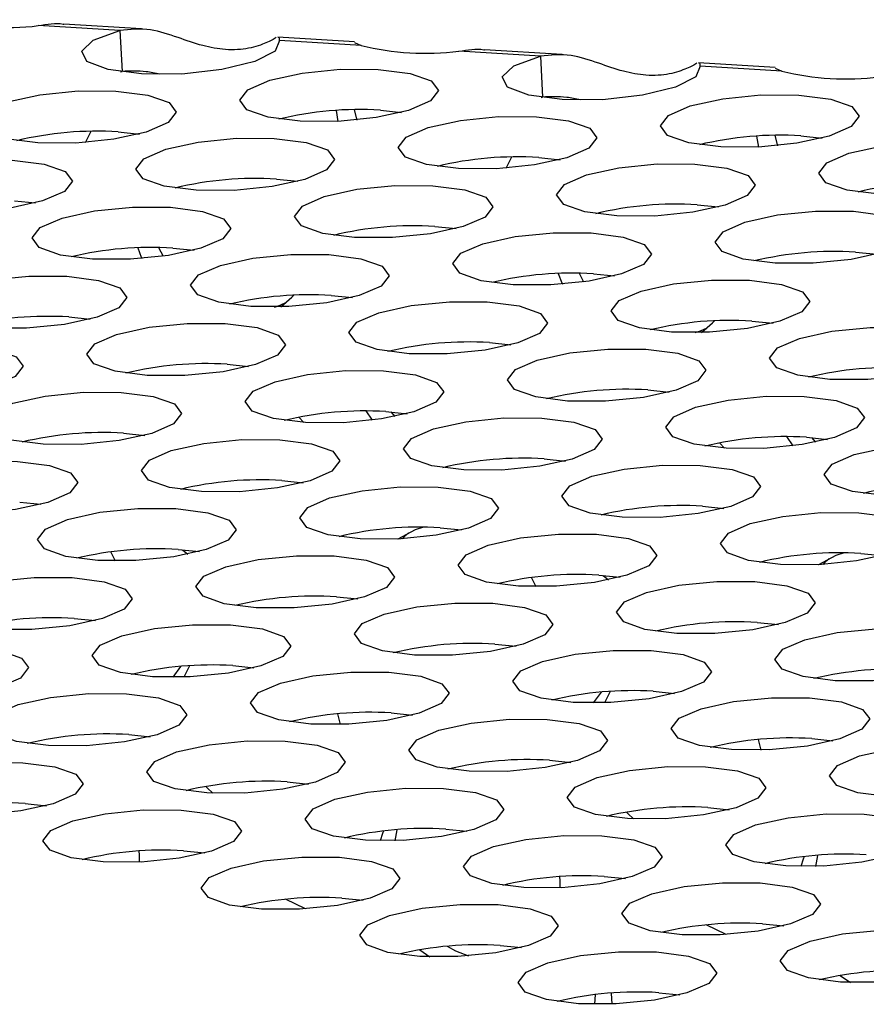
# Model space of a CAD drawing. Units: inches. Extents: x 112 to 581, y -226 to 33.
# Drawn here: x 121 to 121, y -55 to -55 of the extents above; entities that cross this region are included whole.
import ezdxf

# ---------------------------------------------------------------- set-up
doc = ezdxf.new("R2010")
doc.units = ezdxf.units.IN
doc.header["$MEASUREMENT"] = 0

msp = doc.modelspace()

# ---------------------------------------------------------------- linework, layer by layer
at = {"color": 7, "linetype": 'Continuous', "lineweight": 25}
for p, q in [((120.7001344284335, -54.85180211136786), (120.6847112851228, -54.85086084532723)), ((120.7042273317412, -54.8514613110712), (120.689561361383, -54.85056625488369)), ((120.7001344284335, -54.85180211136786), (120.7005568616035, -54.85951253553776)), ((120.7444962629877, -54.8539189020247), (120.7300272351675, -54.85303586513308)), ((120.7457475268878, -54.85458585393695), (120.7303239526306, -54.85364456159589)), ((120.7444949448981, -54.85401681733516), (120.7457475268878, -54.85458585393695)), ((120.7796548263046, -54.85665519796285), (120.7642312520474, -54.8557139056218)), ((120.7837477296123, -54.8563143976662), (120.7690817592541, -54.85541934147868)), ((120.7796548263046, -54.85665519796285), (120.7800772594746, -54.86436562213277)), ((120.8240166608588, -54.85877198861969), (120.8095472020921, -54.85788892542764)), ((120.7002459408708, -54.85959310138234), (120.7005568616035, -54.85951253553776)), ((120.8252674938124, -54.85943891423152), (120.8098443505017, -54.85849764819088)), ((120.8240153427692, -54.85886990393016), (120.8252674938124, -54.85943891423152)), ((120.7797663387419, -54.86444618797734), (120.7800772594746, -54.86436562213277)), ((120.7410141913356, -54.86689374663175), (120.7413453949947, -54.86898005861752)), ((120.7444560720909, -54.86675259261253), (120.7449643853822, -54.86871627138038)), ((120.7493975084575, -54.86685502734416), (120.7534212122598, -54.86726533576967)), ((120.6936656753678, -54.87295688676042), (120.6947102127773, -54.87084769164169)), ((120.6998241076291, -54.87094684997018), (120.7038473804849, -54.87135713209526)), ((120.8205341582602, -54.87174680692631), (120.8208653619193, -54.87383311891209)), ((120.8239760390155, -54.87160565290709), (120.8244843523068, -54.87356933167494)), ((120.8289179063286, -54.87170811393915), (120.8329411791844, -54.87211839606424)), ((120.7731856422924, -54.877809947055), (120.7742306106483, -54.87570077823668)), ((120.7793445055001, -54.87579993656516), (120.783367778356, -54.87621021869026)), ((120.7297708579525, -54.87989161052174), (120.7337943775276, -54.88030204131627)), ((120.6801974571241, -54.88398343314775), (120.68422072998, -54.88439371527284)), ((120.8092912558236, -54.88474469711673), (120.8133143444522, -54.88515510161083)), ((120.7597178549952, -54.88883651974274), (120.763741127851, -54.88924680186783)), ((120.7074592491284, -54.89282545102407), (120.7083050767798, -54.89448198343743)), ((120.7101440232203, -54.89292831606834), (120.7141677270226, -54.89333862449385)), ((120.8392378219198, -54.8936895800373), (120.8432615257221, -54.89409988846282)), ((120.7869796469994, -54.89767853761906), (120.7878254746509, -54.89933507003244)), ((120.7896644210914, -54.89778140266333), (120.7936876939472, -54.89819168478842)), ((120.7400912044902, -54.90187310292032), (120.7441144773461, -54.90228338504541)), ((120.6905173727153, -54.9059648992459), (120.6945410765177, -54.90637520767143)), ((120.8196111714148, -54.90672616321488), (120.8236348752171, -54.9071364716404)), ((120.7700377705864, -54.91081798584091), (120.7740610434423, -54.91122826796598)), ((120.720464369758, -54.91490980846692), (120.7244876426138, -54.915320090592)), ((120.7999843366826, -54.91976286876148), (120.8040080404849, -54.920173177187)), ((120.73491318682, -54.92592749427065), (120.7340103862137, -54.92490088409212)), ((120.7466315111966, -54.92374254515693), (120.7478422195425, -54.92550519818492)), ((120.7504111200814, -54.92385456901849), (120.7544343929373, -54.92426485114356)), ((120.7513786278218, -54.92392223659216), (120.7521333070364, -54.92480095506465)), ((120.700837719253, -54.9279463916445), (120.7048609921089, -54.92835667376958)), ((120.8261519090677, -54.92859563175193), (120.8273626174136, -54.93035828477991)), ((120.8144331537446, -54.93078055456522), (120.8135303531383, -54.92975394438669)), ((120.8299315179525, -54.92870765561347), (120.8339547908083, -54.92911793773857)), ((120.8308990256929, -54.92877532318715), (120.8316537049075, -54.92965404165965)), ((120.7803576861776, -54.93279945193906), (120.7843813899799, -54.93320976036458)), ((120.7307844695765, -54.93689115219605), (120.7348075582051, -54.93730155669016)), ((120.6812110687481, -54.94098297482208), (120.6852343416039, -54.94139325694715)), ((120.8103048674475, -54.94174423879105), (120.8143279560761, -54.94215464328515)), ((120.7607310356726, -54.94583603511664), (120.764754739475, -54.94624634354216)), ((120.6993340454871, -54.95213150400045), (120.698419372586, -54.95038646703652)), ((120.7111576348442, -54.94992785774265), (120.7151809077001, -54.95033813986774)), ((120.7119813115098, -54.94998431333451), (120.7129981191387, -54.95084972619269)), ((120.8402514335437, -54.95068912171163), (120.8442747063996, -54.95109940383672)), ((120.7788540124117, -54.95698456429501), (120.7779397704571, -54.95523955363151)), ((120.7906780327153, -54.95478094433764), (120.7947013055712, -54.95519122646273)), ((120.7915012784344, -54.95483737362908), (120.7925185170098, -54.95570281278768)), ((120.7411043851677, -54.95887261829421), (120.7451279047428, -54.95928304908875)), ((120.6915309843393, -54.96296444092023), (120.6955542571951, -54.96337472304532)), ((120.8206247830388, -54.96372570488921), (120.8246478716674, -54.9641361093833)), ((120.7710513822103, -54.96781752751522), (120.7750746550662, -54.96822780964031)), ((120.7116174667861, -54.97205940224396), (120.7101305842179, -54.97411455219959)), ((120.7133292500379, -54.97193302971681), (120.7122271653542, -54.97408154046491)), ((120.7214775504355, -54.9719093238408), (120.7255012542378, -54.97231963226632)), ((120.7911374337107, -54.97691246253852), (120.789650982089, -54.97896763879459)), ((120.792849647909, -54.97678611631179), (120.7917471322788, -54.97893460075947)), ((120.8009979483065, -54.97676241043581), (120.8050212211624, -54.97717269256088)), ((120.7418902773776, -54.98303419623787), (120.7413480267985, -54.98102336449773)), ((120.7514247317054, -54.9808541106928), (120.755447820334, -54.98126451518691)), ((120.7018508999305, -54.98494590701839), (120.7058746037328, -54.9853562154439)), ((120.8214106752487, -54.98788728283287), (120.8208684246696, -54.98587645109271)), ((120.83094469863, -54.98570717098737), (120.8349677872586, -54.98611757548147)), ((120.7813712978016, -54.98979899361338), (120.7853945706574, -54.99020927573847)), ((120.7317978969731, -54.9938908162394), (120.735821169829, -54.99430109836447)), ((120.6822242494255, -54.99798249019597), (120.6862477690006, -54.9983929209905)), ((120.8113178638977, -54.99874387653396), (120.8153411367536, -54.99915415865905)), ((120.7525239460015, -55.00293351892967), (120.7521236021031, -55.00501801267443)), ((120.7617446472966, -55.00283557679096), (120.7657677359252, -55.00324598128506)), ((120.7121712464682, -55.00692739941697), (120.716194519324, -55.00733768154205)), ((120.8320443438726, -55.00778660552467), (120.8316439999742, -55.00987109926942)), ((120.7916912133928, -55.01178045971153), (120.7957144862486, -55.01219074183662)), ((120.7352349123865, -55.01793248066049), (120.7314500297914, -55.01609657932379)), ((120.7421178125644, -55.01587228233755), (120.7461410854202, -55.01628256446264)), ((120.8147553102576, -55.02278556725548), (120.810969996716, -55.02094963961835)), ((120.821637779489, -55.02072534263212), (120.8256614832913, -55.02113565105763)), ((120.7720645628878, -55.02481704288911), (120.7760876515164, -55.02522744738322)), ((120.7568314666368, -55.02564941703204), (120.7587670760718, -55.02699467276639)), ((120.8363518645079, -55.03050250362705), (120.8382874739429, -55.03184775936138)), ((120.7900051223938, -55.03413060230811), (120.7899109644458, -55.03596329162616)), ((120.7930514248297, -55.03384042977866), (120.7931576647768, -55.03592067625723)), ((120.802011128984, -55.0337619258097), (120.8060348327863, -55.0341722342352))]:
    msp.add_line(p, q, dxfattribs=at)
at = {"color": 7, "linetype": 'Continuous', "lineweight": 25, "flags": 128}
for points in [[(120.7303239526306, -54.85364456159589), (120.7295109437058, -54.85570481602105), (120.7256588801734, -54.85766243822729), (120.7194232282505, -54.85918425179155), (120.711864531789, -54.86001150573603), (120.7042691427371, -54.86000331401414), (120.6979294466484, -54.85916105507549), (120.6939241254621, -54.85762805542886), (120.6929345288241, -54.855665288878), (120.6951291722225, -54.85360651522321), (120.7001344284335, -54.85180211136786)], [(120.8098443505017, -54.85849764819088), (120.8090313415768, -54.86055790261605), (120.8051792780445, -54.86251552482229), (120.7989436261215, -54.86403733838654), (120.79138492966, -54.86486459233102), (120.7837895406081, -54.86485640060914), (120.7774498445195, -54.86401414167048), (120.7734445233331, -54.86248114202385), (120.7724549266951, -54.86051837547299), (120.7746491391471, -54.85845957551777), (120.7796548263046, -54.85665519796285)], [(120.7489750752875, -54.85914460317426), (120.7550197758162, -54.85992089187677), (120.7590202799822, -54.86132519611762), (120.760368401758, -54.86314389677895), (120.7588583379766, -54.86509988144049), (120.7547203626048, -54.86689548608817), (120.7485838060431, -54.86825740090487), (120.7413840113841, -54.86897815700533), (120.7342158930605, -54.86894807456571), (120.7281716234782, -54.86817181216362), (120.7241711193123, -54.86676750792277), (120.7228229975365, -54.86494880726144), (120.7243330613179, -54.86299282259991), (120.7284710366897, -54.86119721795222), (120.7346075932514, -54.85983530313553), (120.7418073879104, -54.85911454703506), (120.7489750752875, -54.85914460317426)], [(120.6994016744591, -54.86323642580027), (120.7054459440413, -54.86401268820235), (120.7094468791538, -54.86541701874363), (120.7107945699831, -54.86723569310453), (120.7092845062017, -54.86919167776607), (120.7051465308299, -54.87098728241375), (120.6990104052147, -54.87234922353088), (120.6918101796092, -54.87306995333091), (120.6846424922321, -54.87303989719172), (120.6785982226498, -54.87226363478965), (120.6745972875374, -54.87085930424837), (120.6732495967081, -54.86904062988745), (120.6747596604895, -54.86708464522592), (120.6788976358613, -54.86528904057823), (120.6850337614765, -54.86392709946111), (120.692233987082, -54.86320636966107), (120.6994016744591, -54.86323642580027)], [(120.8284954731586, -54.86399768976925), (120.8345397427408, -54.86477395217133), (120.8385406778533, -54.86617828271261), (120.8398883686826, -54.86799695707352), (120.8383783049012, -54.86995294173505), (120.8342403295294, -54.87174854638273), (120.8281042039141, -54.87311048749986), (120.8209039783087, -54.87383121729989), (120.8137362909316, -54.8738011611607), (120.8076920213493, -54.87302489875862), (120.8036910862369, -54.87162056821734), (120.8023433954076, -54.86980189385643), (120.803853459189, -54.8678459091949), (120.8079914345607, -54.86605030454722), (120.814127560176, -54.86468836343009), (120.8213277857814, -54.86396763363005), (120.8284954731586, -54.86399768976925)], [(120.7789220723302, -54.86808951239526), (120.7849663419124, -54.86886577479734), (120.7889668460784, -54.87027007903819), (120.7903149678541, -54.87208877969952), (120.7888049040728, -54.87404476436106), (120.784666928701, -54.87584036900876), (120.7785303721392, -54.87720228382544), (120.7713305774803, -54.8779230399259), (120.7641628901032, -54.87789298378672), (120.7581181895744, -54.8771166950842), (120.7541176854085, -54.87571239084336), (120.7527699945792, -54.87389371648246), (120.7542796274141, -54.87193770552048), (120.7584180337323, -54.87014212717322), (120.7645541593476, -54.86878018605611), (120.7717539540066, -54.86805942995564), (120.7789220723302, -54.86808951239526)], [(120.7293484247825, -54.87218118635184), (120.7353931253113, -54.87295747505435), (120.73939344525, -54.8743619016642), (120.740741751253, -54.87618047995653), (120.7392316874716, -54.87813646461807), (120.7350935278726, -54.87993219163477), (120.7289571555381, -54.88129398408245), (120.7217571766519, -54.88201486255193), (120.7145890583283, -54.8819847801123), (120.708544788746, -54.88120851771022), (120.7045444688073, -54.87980409110035), (120.7031961628043, -54.87798551280804), (120.7047064108129, -54.87602940577749), (120.7088443861847, -54.8742338011298), (120.7149807585192, -54.87287200868212), (120.7221807374054, -54.87215113021264), (120.7293484247825, -54.87218118635184)], [(120.8584420392548, -54.87294257268982), (120.8644867397835, -54.87371886139235), (120.8684872439495, -54.87512316563318), (120.8698349347787, -54.87694183999409), (120.8683253019438, -54.87889785095606), (120.8641868956256, -54.88069342930331), (120.8580507700103, -54.88205537042043), (120.8508509753514, -54.88277612652089), (120.8436828570277, -54.88274604408127), (120.8376385874455, -54.8819697816792), (120.8336380832795, -54.88056547743835), (120.8322899615038, -54.87874677677702), (120.8338000252852, -54.87679079211549), (120.8379380006569, -54.87499518746779), (120.8440745572187, -54.87363327265109), (120.8512743518776, -54.87291251655063), (120.8584420392548, -54.87294257268982)], [(120.6797750239541, -54.87627300897785), (120.6858192935364, -54.87704927137993), (120.6898202286488, -54.87845360192121), (120.6911679194781, -54.88027227628211), (120.6896578556967, -54.88222826094365), (120.6855198803249, -54.88402386559133), (120.6793837547097, -54.88538580670846), (120.6721835291043, -54.88610653650849), (120.6650158417271, -54.8860764803693), (120.6589715721449, -54.88530021796721), (120.6549706370324, -54.88389588742594), (120.6536229462032, -54.88207721306503), (120.6551330099845, -54.8801212284035), (120.6592709853563, -54.87832562375581), (120.6654071109716, -54.87696368263869), (120.672607336577, -54.87624295283865), (120.6797750239541, -54.87627300897785)], [(120.8088688226536, -54.87703427294683), (120.8149130922359, -54.87781053534891), (120.8189138431211, -54.87921498825921), (120.8202617181776, -54.88103354025108), (120.8187516543962, -54.88298952491263), (120.8146134947972, -54.88478525192933), (120.8084775534092, -54.88614707067744), (120.8012771435765, -54.88686792284649), (120.7941094561993, -54.8868378667073), (120.7880651866171, -54.88606160430521), (120.7840644357319, -54.88465715139492), (120.7827165606754, -54.88283859940303), (120.784226808684, -54.88088249237248), (120.7883647840558, -54.8790868877248), (120.7945007254438, -54.87772506897669), (120.8017011352765, -54.87700421680763), (120.8088688226536, -54.87703427294683)], [(120.7592954218252, -54.88112609557284), (120.7653396914074, -54.88190235797492), (120.7693401955734, -54.88330666221577), (120.7706883173492, -54.8851253628771), (120.7691782535678, -54.88708134753864), (120.765040278196, -54.88887695218632), (120.7589037216343, -54.89023886700302), (120.7517039269753, -54.89095962310348), (120.7445362395982, -54.89092956696429), (120.7384915390695, -54.89015327826178), (120.7344910349035, -54.88874897402093), (120.7331433440742, -54.88693029966004), (120.7346529769091, -54.88497428869806), (120.7387913832274, -54.8831787103508), (120.7449275088426, -54.88181676923368), (120.7521273035016, -54.88109601313322), (120.7592954218252, -54.88112609557284)], [(120.7097215900503, -54.88521789189842), (120.715766290579, -54.88599418060093), (120.719766794745, -54.88739848484178), (120.7211149165208, -54.88921718550311), (120.7196048527394, -54.89117317016465), (120.7154668773676, -54.89296877481235), (120.7093303208059, -54.89433068962904), (120.7021305261469, -54.89505144572951), (120.6949624078233, -54.89502136328989), (120.6889181382411, -54.8942451008878), (120.6849176340751, -54.89284079664695), (120.6835695122993, -54.89102209598562), (120.6850795760807, -54.88906611132408), (120.6892175514525, -54.8872705066764), (120.6953541080142, -54.8859085918597), (120.7025539026732, -54.88518783575924), (120.7097215900503, -54.88521789189842)], [(120.8388153887498, -54.8859791558674), (120.8448600892785, -54.88675544456991), (120.8488605934445, -54.88815974881076), (120.8502082842738, -54.88997842317167), (120.8486986514389, -54.89193443413363), (120.8445602451206, -54.89373001248089), (120.8384241195053, -54.89509195359801), (120.8312243248464, -54.89581270969848), (120.8240562065228, -54.89578262725885), (120.8180119369405, -54.89500636485678), (120.8140114327746, -54.89360206061593), (120.8126633109988, -54.89178335995459), (120.8141733747802, -54.88982737529305), (120.818311350152, -54.88803177064537), (120.8244479067137, -54.88666985582867), (120.8316477013726, -54.88594909972821), (120.8388153887498, -54.8859791558674)], [(120.7892419879214, -54.89007097849341), (120.7952862575036, -54.89084724089551), (120.7992871926161, -54.89225157143677), (120.8006348834454, -54.89407024579768), (120.799124819664, -54.89602623045923), (120.7949868442922, -54.89782183510691), (120.7888507186769, -54.89918377622404), (120.7816504930715, -54.89990450602407), (120.7744828056944, -54.89987444988488), (120.7684385361121, -54.89909818748279), (120.7644376009997, -54.89769385694152), (120.7630899101704, -54.89587518258061), (120.7645999739518, -54.89391919791908), (120.7687379493236, -54.89212359327138), (120.7748740749388, -54.89076165215427), (120.7820743005443, -54.89004092235422), (120.7892419879214, -54.89007097849341)], [(120.7035149620122, -54.89287463221115), (120.7041926349574, -54.89462909854976), (120.704319416649, -54.89491273657174)], [(120.7396687713202, -54.89416267875042), (120.7457130409025, -54.8949389411525), (120.7497133608412, -54.89634336776237), (120.7510616668442, -54.89816194605469), (120.7495516030628, -54.90011793071622), (120.7454134434638, -54.90191365773292), (120.7392770711293, -54.9032754501806), (120.7320770922431, -54.90399632865008), (120.724909404866, -54.90396627251089), (120.7188647043372, -54.90318998380837), (120.7148643843985, -54.90178555719851), (120.713516509342, -54.89996700520662), (120.7150263264042, -54.89801087187564), (120.7191647327224, -54.89621529352839), (120.7253006741104, -54.89485347478028), (120.7325006529966, -54.8941325963108), (120.7396687713202, -54.89416267875042)], [(120.6900949395454, -54.898254475076), (120.6961396400741, -54.89903076377851), (120.7001401442401, -54.90043506801936), (120.7014882660158, -54.90225376868069), (120.6999782022344, -54.90420975334223), (120.6958402268626, -54.90600535798993), (120.6897036703009, -54.90736727280661), (120.682503875642, -54.90808802890709), (120.6753357573183, -54.90805794646747), (120.6692914877361, -54.90728168406537), (120.6652909835701, -54.90587737982453), (120.6639428617944, -54.9040586791632), (120.6654529255757, -54.90210269450165), (120.6695909009475, -54.90030708985397), (120.6757274575093, -54.89894517503728), (120.6829272521682, -54.89822441893681), (120.6900949395454, -54.898254475076)], [(120.7830349289367, -54.89772769250573), (120.7837130328284, -54.89948218514476), (120.7838398145201, -54.89976582316673)], [(120.8191887382448, -54.89901573904498), (120.8252334387736, -54.89979202774749), (120.8292337587123, -54.90119645435736), (120.8305816337688, -54.90301500634925), (120.8290720009339, -54.90497101731121), (120.8249334103884, -54.90676671802748), (120.8187974690004, -54.90812853677559), (120.8115974901142, -54.90884941524507), (120.8044293717906, -54.90881933280545), (120.7983851022083, -54.90804307040337), (120.7943847822696, -54.90663864379351), (120.7930364762666, -54.90482006550118), (120.7945467242752, -54.90286395847063), (120.798684699647, -54.90106835382295), (120.8048210719815, -54.89970656137527), (120.8120210508677, -54.89898568290579), (120.8191887382448, -54.89901573904498)], [(120.7305634839811, -54.90405342681066), (120.7326697271174, -54.90222587046333), (120.7330264580001, -54.9018382988282)], [(120.7294043769049, -54.90407463108392), (120.7304246662277, -54.90372575278725), (120.7316659103467, -54.90318433542423)], [(120.7696153374164, -54.90310756167099), (120.7756596069987, -54.90388382407308), (120.7796605421111, -54.90528815461435), (120.7810082329404, -54.90710682897526), (120.779498169159, -54.90906281363679), (120.7753601937872, -54.91085841828448), (120.769224068172, -54.9122203594016), (120.7620238425665, -54.91294108920164), (120.7548561551894, -54.91291103306244), (120.7488118856072, -54.91213477066037), (120.7448109504947, -54.9107304401191), (120.7434632596654, -54.90891176575819), (120.7449733234468, -54.90695578109666), (120.7491112988186, -54.90516017644896), (120.7552474244339, -54.90379823533183), (120.7624476500393, -54.9030775055318), (120.7696153374164, -54.90310756167099)], [(120.720041936588, -54.90719938429702), (120.7260862061703, -54.9079756466991), (120.7300867103362, -54.90937995093995), (120.731434832112, -54.91119865160127), (120.7299247683306, -54.91315463626282), (120.7257867929588, -54.9149502409105), (120.7196502363971, -54.9163121557272), (120.7124504417381, -54.91703291182766), (120.705282754361, -54.91700285568847), (120.6992380538323, -54.91622656698596), (120.6952375496663, -54.9148222627451), (120.693889858837, -54.9130035883842), (120.6953994916719, -54.91104757742224), (120.6995378979902, -54.90925199907498), (120.7056740236054, -54.90789005795786), (120.7128738182644, -54.90716930185739), (120.720041936588, -54.90719938429702)], [(120.8089247747759, -54.90892771767891), (120.8099450640987, -54.90857883938224), (120.8111863082178, -54.90803742201922)], [(120.8100838818522, -54.90890651340565), (120.812189694042, -54.90707893075789), (120.8125464249247, -54.90669135912276)], [(120.8491357352875, -54.90796064826598), (120.8551800048697, -54.90873691066807), (120.8591805090357, -54.91014121490892), (120.8605286308115, -54.91195991557025), (120.8590185670301, -54.91391590023179), (120.8548805916583, -54.91571150487948), (120.8487440350966, -54.91707341969618), (120.8415442404376, -54.91779417579664), (120.8343765530605, -54.91776411965745), (120.8283318525317, -54.91698783095494), (120.8243313483658, -54.91558352671409), (120.82298322659, -54.91376482605276), (120.8244932903714, -54.91180884139121), (120.8286312657432, -54.91001323674352), (120.8347678223049, -54.90865132192684), (120.8419676169639, -54.90793056582636), (120.8491357352875, -54.90796064826598)], [(120.6704682890404, -54.91129105825358), (120.6765129895691, -54.91206734695609), (120.6805133095078, -54.91347177356596), (120.6818616155108, -54.91529035185827), (120.6803515517294, -54.91724633651981), (120.6762133921304, -54.91904206353651), (120.6700770197959, -54.92040385598419), (120.6628770409097, -54.92112473445367), (120.6557089225861, -54.92109465201405), (120.6496646530039, -54.92031838961196), (120.6456643330652, -54.9189139630021), (120.6443160270621, -54.9170953847098), (120.6458262750708, -54.91513927767923), (120.6499642504426, -54.91334367303155), (120.656100622777, -54.91198188058387), (120.6633006016632, -54.91126100211439), (120.6704682890404, -54.91129105825358)], [(120.7995619035126, -54.91205244459158), (120.8056066040413, -54.91282873329409), (120.8096071082073, -54.91423303753493), (120.8109547990366, -54.91605171189585), (120.8094451662017, -54.91800772285781), (120.8053067598834, -54.91980330120506), (120.7991706342682, -54.92116524232219), (120.7919708396092, -54.92188599842265), (120.7848027212856, -54.92185591598303), (120.7787584517033, -54.92107965358095), (120.7747579475374, -54.9196753493401), (120.7734098257616, -54.91785664867876), (120.774919889543, -54.91590066401723), (120.7790578649148, -54.91410505936955), (120.7851944214765, -54.91274314455285), (120.7923942161355, -54.91202238845239), (120.7995619035126, -54.91205244459158)], [(120.7499886869115, -54.91614414484857), (120.7560329564937, -54.91692040725066), (120.7600337073789, -54.91832486016095), (120.7613815824354, -54.92014341215284), (120.759871518654, -54.92209939681437), (120.755733359055, -54.92389512383107), (120.749597417667, -54.92525694257918), (120.7423970078343, -54.92597779474823), (120.7352293204572, -54.92594773860904), (120.7291850508749, -54.92517147620697), (120.7251842999897, -54.92376702329668), (120.7238364249332, -54.92194847130477), (120.7253466729418, -54.91999236427422), (120.7294846483136, -54.91819675962654), (120.7356205897016, -54.91683494087843), (120.7428209995343, -54.91611408870938), (120.7499886869115, -54.91614414484857)], [(120.700415286083, -54.92023596747458), (120.7064595556653, -54.92101222987668), (120.7104600598313, -54.92241653411752), (120.711808181607, -54.92423523477885), (120.7102981178256, -54.9261912194404), (120.7061601424539, -54.92798682408808), (120.7000235858921, -54.92934873890476), (120.6928237912332, -54.93006949500524), (120.685656103856, -54.93003943886605), (120.6796114033273, -54.92926315016354), (120.6756108991613, -54.92785884592269), (120.6742632083321, -54.92604017156178), (120.675772841167, -54.92408416059982), (120.6799112474852, -54.92228858225255), (120.6860473731005, -54.92092664113544), (120.6932471677594, -54.92020588503496), (120.700415286083, -54.92023596747458)], [(120.8295090847825, -54.92099723144356), (120.8355533543648, -54.92177349384565), (120.8395536743035, -54.92317792045552), (120.8409019803065, -54.92499649874783), (120.8393919165251, -54.92695248340937), (120.8352537569261, -54.92874821042608), (120.8291173845916, -54.93011000287375), (120.8219174057054, -54.93083088134324), (120.8147497183282, -54.93080082520405), (120.8087050177995, -54.93002453650152), (120.8047046978608, -54.92862010989167), (120.8033563918578, -54.92680153159935), (120.8048666398664, -54.92484542456879), (120.8090046152382, -54.9230498199211), (120.8151409875727, -54.92168802747344), (120.8223409664589, -54.92096714900394), (120.8295090847825, -54.92099723144356)], [(120.7799352530076, -54.92508902776916), (120.7859799535364, -54.92586531647166), (120.7899804577023, -54.92726962071251), (120.7913281485316, -54.92908829507341), (120.7898185156967, -54.93104430603539), (120.7856801093784, -54.93283988438264), (120.7795439837632, -54.93420182549977), (120.7723441891042, -54.93492258160023), (120.7651760707806, -54.93489249916061), (120.7591318011984, -54.93411623675853), (120.7551312970324, -54.93271193251768), (120.7537831752567, -54.93089323185634), (120.755293239038, -54.92893724719481), (120.7594312144098, -54.92714164254713), (120.7655677709715, -54.92577972773043), (120.7727675656305, -54.92505897162997), (120.7799352530076, -54.92508902776916)], [(120.7303620364065, -54.92918072802615), (120.7364061217615, -54.92995711279725), (120.7404070568739, -54.93136144333853), (120.7417547477032, -54.93318011769944), (120.7402446839218, -54.93513610236097), (120.73610670855, -54.93693170700865), (120.7299705829348, -54.93829364812578), (120.7227703573294, -54.93901437792582), (120.7156026699522, -54.93898432178662), (120.70955840037, -54.93820805938454), (120.7055574652575, -54.93680372884326), (120.7042097744283, -54.93498505448235), (120.7057198382096, -54.93302906982082), (120.7098578135814, -54.93123346517314), (120.7159939391967, -54.92987152405601), (120.7231941648021, -54.92915079425597), (120.7303620364065, -54.92918072802615)], [(120.8594556508787, -54.92994211436415), (120.8654999204609, -54.93071837676624), (120.8695008555734, -54.93212270730751), (120.8708485464027, -54.9339413816684), (120.8693384826213, -54.93589736632995), (120.8652005072495, -54.93769297097764), (120.8590643816343, -54.93905491209476), (120.8518641560288, -54.9397756418948), (120.8446964686517, -54.9397455857556), (120.8386521990694, -54.93896932335352), (120.834651263957, -54.93756499281224), (120.8333035731277, -54.93574631845134), (120.8348136369091, -54.9337903337898), (120.8389516122809, -54.93199472914212), (120.8450877378961, -54.93063278802499), (120.8522879635016, -54.92991205822496), (120.8594556508787, -54.92994211436415)], [(120.6807886355781, -54.93327255065216), (120.6868329051603, -54.93404881305425), (120.690833225099, -54.93545323966411), (120.6921815311021, -54.93727181795643), (120.6906714673207, -54.93922780261796), (120.6865333077216, -54.94102352963466), (120.6803969353872, -54.94238532208234), (120.6731969565009, -54.94310620055182), (120.6660292691238, -54.94307614441263), (120.6599845685951, -54.94229985571013), (120.6559842486564, -54.94089542910027), (120.6546363735998, -54.93907687710838), (120.656146190662, -54.93712074377738), (120.6602845969802, -54.93532516543013), (120.6664205383683, -54.93396334668202), (120.6736205172545, -54.93324246821254), (120.6807886355781, -54.93327255065216)], [(120.8098824342776, -54.93403381462115), (120.8159265196325, -54.93481019939225), (120.8199270237985, -54.9362145036331), (120.8212751455743, -54.93803320429443), (120.8197650817929, -54.93998918895596), (120.8156271064211, -54.94178479360365), (120.8094905498594, -54.94314670842034), (120.8022907552004, -54.94386746452081), (120.7951230678233, -54.94383740838161), (120.7890783672946, -54.9430611196791), (120.7850778631286, -54.94165681543825), (120.7837297413528, -54.93983811477692), (120.7852398051342, -54.93788213011538), (120.789377780506, -54.9360865254677), (120.7955143370677, -54.934724610651), (120.8027141317267, -54.93400385455054), (120.8098824342776, -54.93403381462115)], [(120.7603086025027, -54.93812561094673), (120.7663533030314, -54.93890189964924), (120.7703536229701, -54.9403063262591), (120.7717014980266, -54.94212487825099), (120.7701918651917, -54.94408088921296), (120.7660532746462, -54.94587658992924), (120.7599173332582, -54.94723840867735), (120.752717354372, -54.94795928714683), (120.7455492360484, -54.94792920470721), (120.7395049664662, -54.94715294230512), (120.7355046465274, -54.94574851569526), (120.7341563405244, -54.94392993740294), (120.7356665885331, -54.94197383037238), (120.7398045639048, -54.94017822572469), (120.7459409362393, -54.93881643327703), (120.7531409151255, -54.93809555480755), (120.7603086025027, -54.93812561094673)], [(120.7107352016743, -54.94221743357275), (120.7167794712565, -54.94299369597483), (120.720780406369, -54.94439802651611), (120.7221280971982, -54.94621670087702), (120.7206180334169, -54.94817268553855), (120.7164800580451, -54.94996829018623), (120.7103439324298, -54.95133023130336), (120.7031437068244, -54.9520509611034), (120.6959760194472, -54.9520209049642), (120.689931749865, -54.95124464256212), (120.6859308147526, -54.94984031202084), (120.6845831239233, -54.94802163765993), (120.6860931877047, -54.9460656529984), (120.6902311630764, -54.94427004835072), (120.6963672886917, -54.94290810723359), (120.7035675142971, -54.94218737743356), (120.7107352016743, -54.94221743357275)], [(120.8398290003737, -54.94297869754172), (120.845873269956, -54.9437549599438), (120.8498740208412, -54.9451594128541), (120.8512218958977, -54.94697796484598), (120.8497118321163, -54.94893394950753), (120.8455736725173, -54.95072967652423), (120.8394377311293, -54.95209149527233), (120.8322373212966, -54.95281234744138), (120.8250696339195, -54.9527822913022), (120.8190253643372, -54.95200602890012), (120.815024613452, -54.95060157598982), (120.8136767383955, -54.94878302399793), (120.8151869864041, -54.94682691696738), (120.8193249617759, -54.94503131231968), (120.8254609031639, -54.94366949357159), (120.8326613129966, -54.94294864140252), (120.8398290003737, -54.94297869754172)], [(120.7575483927744, -54.94572707718078), (120.7559583243566, -54.9462359355372), (120.7527296378351, -54.94795892433726)], [(120.754717335012, -54.94677734552803), (120.7537136944133, -54.94773584416156), (120.7535456909938, -54.94791493455632)], [(120.7902555995453, -54.94707052016774), (120.7962998691276, -54.94784678256983), (120.8003003732935, -54.94925108681068), (120.8016484950693, -54.95106978747201), (120.8001384312879, -54.95302577213354), (120.7960004559161, -54.95482137678123), (120.7898638993544, -54.95618329159792), (120.7826641046955, -54.95690404769839), (120.7754964173183, -54.95687399155919), (120.7694517167896, -54.95609770285668), (120.7654512126236, -54.95469339861583), (120.7641030908479, -54.9528746979545), (120.7656131546292, -54.95091871329296), (120.769751130001, -54.94912310864528), (120.7758876865628, -54.94776119382858), (120.7830874812217, -54.94704043772812), (120.7902555995453, -54.94707052016774)], [(120.8370687906455, -54.95058016377577), (120.8354787222277, -54.95108902213219), (120.8322496047597, -54.95281198463182)], [(120.7406819519977, -54.95116219412431), (120.7467264682992, -54.95193860519583), (120.7507269724651, -54.95334290943669), (120.7520748475217, -54.95516146142857), (120.7505650304595, -54.95711759475955), (120.7464266241413, -54.95891317310682), (120.740290498526, -54.96027511422393), (120.733090703867, -54.96099587032441), (120.7259225855434, -54.96096578788479), (120.7198783159612, -54.96018952548269), (120.7158778117952, -54.95878522124185), (120.7145296900195, -54.95696652058052), (120.7160397538008, -54.95501053591897), (120.7201779133999, -54.95321480890227), (120.7263142857344, -54.95185301645459), (120.7335140803933, -54.95113226035413), (120.7406819519977, -54.95116219412431)], [(120.8342377328831, -54.95163043212303), (120.8332336613379, -54.95258890445612), (120.8330660888649, -54.95276802115131)], [(120.6911085511693, -54.95525401675033), (120.6971528207515, -54.9560302791524), (120.7011535716367, -54.95743473206269), (120.7025014466933, -54.95925328405458), (120.7009913829119, -54.96120926871612), (120.6968532233129, -54.96300499573283), (120.6907172819248, -54.96436681448094), (120.6835168720922, -54.96508766664999), (120.676349184715, -54.9650576105108), (120.6703049151328, -54.96428134810871), (120.6663041642476, -54.96287689519842), (120.6649562891911, -54.96105834320653), (120.6664665371997, -54.95910223617598), (120.6706045125715, -54.9573066315283), (120.6767404539595, -54.95594481278019), (120.6839408637921, -54.95522396061114), (120.6911085511693, -54.95525401675033)], [(120.8202023498688, -54.9560152807193), (120.8262464352238, -54.9567916654904), (120.8302473703362, -54.95819599603168), (120.8315952453927, -54.96001454802357), (120.8300849973841, -54.96197065505412), (120.8259470220123, -54.9637662597018), (120.8198108963971, -54.96512820081892), (120.8126106707916, -54.96584893061896), (120.8054429834145, -54.96581887447977), (120.7993987138322, -54.9650426120777), (120.7953977787198, -54.96363828153642), (120.7940500878905, -54.96181960717551), (120.7955601516719, -54.95986362251398), (120.7996983112709, -54.95806789549727), (120.8058342526589, -54.95670607674916), (120.8130344782644, -54.95598534694912), (120.8202023498688, -54.9560152807193)], [(120.7706289490404, -54.96010710334532), (120.7766732186226, -54.96088336574741), (120.7806735385613, -54.96228779235727), (120.7820218445643, -54.96410637064957), (120.7805117807829, -54.96606235531112), (120.7763736211839, -54.96785808232782), (120.7702372488494, -54.9692198747755), (120.7630372699632, -54.96994075324498), (120.7558695825861, -54.96991069710579), (120.7498248820574, -54.96913440840328), (120.7458245621187, -54.96772998179341), (120.7444762561156, -54.9659114035011), (120.7459865041243, -54.96395529647054), (120.7501244794961, -54.96215969182285), (120.7562608518305, -54.96079789937518), (120.7634608307167, -54.9600770209057), (120.7706289490404, -54.96010710334532)], [(120.7210551172655, -54.9641988996709), (120.7270998177942, -54.96497518837342), (120.7311003219602, -54.96637949261427), (120.7324480127894, -54.96819816697517), (120.7309383799545, -54.97015417793713), (120.7267999736363, -54.97194975628439), (120.720663848021, -54.97331169740151), (120.7134640533621, -54.97403245350198), (120.7062959350385, -54.97400237106235), (120.7002516654562, -54.97322610866027), (120.6962511612902, -54.97182180441942), (120.6949030395145, -54.9700031037581), (120.6964131032959, -54.96804711909655), (120.7005510786676, -54.96625151444887), (120.7066876352294, -54.96488959963217), (120.7138874298883, -54.96416884353171), (120.7210551172655, -54.9641988996709)], [(120.850148915965, -54.96496016363989), (120.8561931855472, -54.96573642604197), (120.8601939364324, -54.96714087895225), (120.8615418114889, -54.96895943094415), (120.8600317477075, -54.97091541560569), (120.8558935881085, -54.97271114262239), (120.8497576467205, -54.9740729613705), (120.8425572368878, -54.97479381353955), (120.8353895495107, -54.97476375740035), (120.8293452799284, -54.97398749499827), (120.8253445290432, -54.97258304208798), (120.8239966539867, -54.97076449009609), (120.8255069019954, -54.96880838306554), (120.8296448773671, -54.96701277841785), (120.8357808187551, -54.96565095966974), (120.8429812285878, -54.96493010750069), (120.850148915965, -54.96496016363989)], [(120.6714819006643, -54.96829059992791), (120.6775259860193, -54.969066984699), (120.6815269211318, -54.97047131524027), (120.6828747961883, -54.97228986723216), (120.6813645481797, -54.97424597426271), (120.6772265728079, -54.97604157891041), (120.6710904471926, -54.97740352002754), (120.6638902215872, -54.97812424982757), (120.6567225342101, -54.97809419368838), (120.6506782646278, -54.97731793128629), (120.6466773295154, -54.97591360074502), (120.6453296386861, -54.97409492638411), (120.6468397024675, -54.97213894172256), (120.6509778620665, -54.97034321470586), (120.6571138034545, -54.96898139595777), (120.6643140290599, -54.96826066615773), (120.6714819006643, -54.96829059992791)], [(120.8005755151365, -54.9690519862659), (120.8066197847188, -54.96982824866798), (120.8106207198312, -54.97123257920926), (120.8119684106605, -54.97305125357016), (120.8104583468791, -54.9750072382317), (120.8063203715074, -54.97680284287938), (120.8001842458921, -54.9781647839965), (120.7929840202867, -54.97888551379654), (120.7858163329095, -54.97885545765735), (120.7797720633273, -54.97807919525526), (120.7757711282148, -54.976674864714), (120.7744234373856, -54.97485619035308), (120.7759335011669, -54.97290020569154), (120.7800714765387, -54.97110460104386), (120.786207602154, -54.96974265992674), (120.7934078277594, -54.9690219301267), (120.8005755151365, -54.9690519862659)], [(120.7510022985354, -54.97314368652289), (120.7570463838904, -54.973920071294), (120.7610468880564, -54.97532437553484), (120.7623951940594, -54.97714295382715), (120.7608849460507, -54.97909906085772), (120.7567469706789, -54.9808946655054), (120.7506104141172, -54.98225658032209), (120.7434106194583, -54.98297733642256), (120.7362429320811, -54.98294728028337), (120.7301982315524, -54.98217099158086), (120.7261977273864, -54.98076668734001), (120.7248496056107, -54.97894798667868), (120.7263596693921, -54.97699200201714), (120.7304978289911, -54.97519627500043), (120.7366342013256, -54.97383448255276), (120.7438339959845, -54.97311372645228), (120.7510022985354, -54.97314368652289)], [(120.7014284667605, -54.97723548284849), (120.7074731672892, -54.978011771551), (120.7114734872279, -54.97941619816086), (120.7128213622845, -54.98123475015275), (120.7113117294496, -54.98319076111471), (120.7071731389041, -54.98498646183099), (120.7010371975161, -54.98634828057909), (120.6938374028571, -54.98706903667956), (120.6866691003062, -54.98703907660895), (120.6806250149512, -54.98626269183785), (120.6766245107853, -54.984858387597), (120.6752762047823, -54.98303980930469), (120.6767864527909, -54.98108370227413), (120.6809244281627, -54.97928809762645), (120.6870608004972, -54.97792630517877), (120.6942607793834, -54.97720542670929), (120.7014284667605, -54.97723548284849)], [(120.83052226546, -54.97799674681747), (120.836566350815, -54.97877313158855), (120.8405672859274, -54.98017746212983), (120.8419151609839, -54.98199601412172), (120.8404049129753, -54.98395212115227), (120.8362669376035, -54.98574772579997), (120.8301308119883, -54.98710966691709), (120.8229305863829, -54.98783039671713), (120.8157628990057, -54.98780034057793), (120.8097186294235, -54.98702407817585), (120.805717694311, -54.98561974763457), (120.8043700034818, -54.98380107327367), (120.8058800672631, -54.98184508861213), (120.8100182268622, -54.98004936159543), (120.8161541682502, -54.97868754284733), (120.8233543938556, -54.97796681304729), (120.83052226546, -54.97799674681747)], [(120.7809488646316, -54.98208856944348), (120.7869931342138, -54.98286483184556), (120.790993885099, -54.98426928475585), (120.7923417601556, -54.98608783674774), (120.7908316963742, -54.98804382140928), (120.7866935367751, -54.98983954842598), (120.7805575953871, -54.99120136717409), (120.7733573697817, -54.99192209697412), (120.7661894981773, -54.99189216320394), (120.7601454128223, -54.99111577843284), (120.7561444777099, -54.98971144789157), (120.7547966026533, -54.98789289589968), (120.756306850662, -54.98593678886913), (120.7604448260337, -54.98414118422144), (120.7665807674218, -54.98277936547333), (120.7737811772544, -54.98205851330428), (120.7809488646316, -54.98208856944348)], [(120.7313754638032, -54.98618039206949), (120.7374197333854, -54.98695665447157), (120.7414202375514, -54.98836095871242), (120.7427683593271, -54.99017965937375), (120.7412582955458, -54.99213564403529), (120.737120320174, -54.99393124868297), (120.7309837636122, -54.99529316349967), (120.7237839689533, -54.99601391960013), (120.7166162815762, -54.99598386346094), (120.7105715810474, -54.99520757475844), (120.7065710768815, -54.99380327051759), (120.7052229551057, -54.99198456985626), (120.7067330188871, -54.99002858519471), (120.7108709942589, -54.98823298054702), (120.7170075508206, -54.98687106573033), (120.7242073454796, -54.98615030962986), (120.7313754638032, -54.98618039206949)], [(120.8604688315562, -54.98694162973804), (120.8665135320849, -54.98771791844055), (120.8705138520236, -54.98912234505042), (120.8718621580266, -54.99094092334273), (120.8703520942452, -54.99289690800427), (120.8662139346462, -54.99469263502097), (120.8600775623117, -54.99605442746865), (120.8528777676528, -54.99677518356911), (120.8457094651019, -54.99674522349851), (120.8396653797469, -54.99596883872741), (120.8356648755809, -54.99456453448656), (120.8343165695779, -54.99274595619424), (120.8358268175866, -54.99078984916369), (120.8399647929583, -54.98899424451601), (120.8461011652928, -54.98763245206833), (120.853301144179, -54.98691157359885), (120.8604688315562, -54.98694162973804)], [(120.6818018162555, -54.99027206602607), (120.687846332557, -54.99104847709759), (120.691846836723, -54.99245278133844), (120.6931947117795, -54.99427133333032), (120.6916848947174, -54.99622746666131), (120.6875464883991, -54.99802304500857), (120.6814105470111, -54.99938486375667), (120.6742105681249, -55.00010574222615), (120.6670424498013, -55.00007565978653), (120.660998180219, -54.99929939738445), (120.6569978602803, -54.99789497077458), (120.6556495542773, -54.99607639248227), (120.6571596180587, -54.99412040782073), (120.6612977776577, -54.99232468080402), (120.6674341499922, -54.99096288835635), (120.6746339446511, -54.99024213225589), (120.6818018162555, -54.99027206602607)], [(120.8108954307278, -54.99103345236405), (120.81693970031, -54.99180971476613), (120.8209406354225, -54.99321404530741), (120.8222883262517, -54.99503271966832), (120.8207782624704, -54.99698870432985), (120.8166402870986, -54.99878430897755), (120.8105041614833, -55.00014625009466), (120.8033039358779, -55.00086697989471), (120.7961362485007, -55.00083692375551), (120.7900919789185, -55.00006066135342), (120.7860910438061, -54.99865633081215), (120.7847433529768, -54.99683765645125), (120.7862534167582, -54.9948816717897), (120.7903913921299, -54.99308606714202), (120.7965275177452, -54.99172412602491), (120.8037277433506, -54.99100339622485), (120.8108954307278, -54.99103345236405)], [(120.716416263884, -54.9947488845919), (120.7166772379269, -54.99502808939656), (120.7177098319452, -54.99604053071531)], [(120.7613222141266, -54.99512515262106), (120.7673662994816, -54.99590153739216), (120.7713672345941, -54.99730586793343), (120.7727151096506, -54.99912441992532), (120.7712048616419, -55.00108052695587), (120.7670668862702, -55.00287613160356), (120.7609309448822, -55.00423795035167), (120.7537305350495, -55.00495880252072), (120.7465628476723, -55.00492874638152), (120.7405185780901, -55.00415248397944), (120.7365178272049, -55.00274803106915), (120.7351699521484, -55.00092947907726), (120.7366800159297, -54.99897349441572), (120.7408181755288, -54.99717776739902), (120.7469541169168, -54.99581594865091), (120.7541543425222, -54.99509521885088), (120.7613222141266, -54.99512515262106)], [(120.7117488132982, -54.99921697524707), (120.7177930828804, -54.99999323764915), (120.7217934028192, -55.00139766425902), (120.7231417088222, -55.00321624255133), (120.7216316450408, -55.00517222721287), (120.7174934854418, -55.00696795422957), (120.7113571131073, -55.00832974667725), (120.7041573184483, -55.00905050277771), (120.6969894468439, -55.00902056900753), (120.6909449305425, -55.00824415793601), (120.6869444263765, -55.00683985369517), (120.6855961203735, -55.00502127540284), (120.6871063683821, -55.00306516837229), (120.6912443437539, -55.00126956372461), (120.6973807160884, -54.99990777127692), (120.7045806949746, -54.99918689280744), (120.7117488132982, -54.99921697524707)], [(120.7959366617551, -54.99960197118689), (120.796197635798, -54.99988117599155), (120.7972302298163, -55.0008936173103)], [(120.8408421810512, -54.99997821291562), (120.8468866973527, -55.00075462398715), (120.8508872015186, -55.002158928228), (120.8522355075216, -55.00397750652031), (120.850725259513, -55.00593361355087), (120.8465872841412, -55.00772921819855), (120.8404509118068, -55.00909101064623), (120.8332509329205, -55.00981188911571), (120.8260828145969, -55.00978180667609), (120.8200385450147, -55.009005544274), (120.816038225076, -55.00760111766414), (120.814689919073, -55.00578253937182), (120.8161999828543, -55.00382655471029), (120.8203381424534, -55.00203082769359), (120.8264745147879, -55.00066903524591), (120.8336743094468, -54.99994827914544), (120.8408421810512, -54.99997821291562)], [(120.7499703119166, -55.00317711968363), (120.7497932290909, -55.00366085974029), (120.7493800917876, -55.00503363275453)], [(120.7912687802228, -55.00407003554163), (120.797313049805, -55.00484629794371), (120.8013138006902, -55.00625075085401), (120.8026616757468, -55.0080693028459), (120.8011516119654, -55.01002528750743), (120.7970134523664, -55.01182101452413), (120.7908775109783, -55.01318283327224), (120.7836772853729, -55.01390356307228), (120.7765094137685, -55.01387362930211), (120.7704653284135, -55.013097244531), (120.7664643933011, -55.01169291398972), (120.7651165182446, -55.00987436199784), (120.7666267662532, -55.00791825496728), (120.770764741625, -55.0061226503196), (120.776900683013, -55.00476083157149), (120.7841010928456, -55.00403997940244), (120.7912687802228, -55.00407003554163)], [(120.7038907217945, -55.00906298950669), (120.7038640346401, -55.00776841483479), (120.7038032645431, -55.00696495497061)], [(120.7416953793944, -55.00816185816765), (120.7477396489766, -55.00893812056972), (120.7517405840891, -55.010342451111), (120.7530882749184, -55.01216112547191), (120.751578211137, -55.01411711013344), (120.7474402357652, -55.01591271478114), (120.7413041101499, -55.01727465589826), (120.7341038845445, -55.0179953856983), (120.7269361971674, -55.0179653295591), (120.7208919275851, -55.01718906715702), (120.7168909924727, -55.01578473661574), (120.7155433016434, -55.01396606225484), (120.7170533654248, -55.0120100775933), (120.7211913407966, -55.01021447294562), (120.7273274664118, -55.0088525318285), (120.7345276920172, -55.00813180202846), (120.7416953793944, -55.00816185816765)], [(120.8294907097876, -55.00803020627862), (120.829313626962, -55.00851394633528), (120.8289004896586, -55.00988671934952)], [(120.7834111196655, -55.01391607610168), (120.7833844325112, -55.01262150142978), (120.7833232314677, -55.01181801526518)], [(120.821215346319, -55.0130149184622), (120.8272600468477, -55.01379120716473), (120.8312605510137, -55.01519551140557), (120.8326086727894, -55.0170142120669), (120.831098609008, -55.01897019672845), (120.8269606336363, -55.02076580137613), (120.8208240770745, -55.02212771619281), (120.8136242824156, -55.02284847229329), (120.806456164092, -55.02281838985367), (120.8004118945097, -55.02204212745158), (120.7964113903437, -55.02063782321073), (120.795063268568, -55.0188191225494), (120.7965733323494, -55.01686313788787), (120.8007113077211, -55.01506753324017), (120.8068478642829, -55.01370561842349), (120.8140476589418, -55.01298486232302), (120.821215346319, -55.0130149184622)], [(120.7716421297178, -55.01710661871921), (120.7776862150728, -55.01788300349031), (120.7816871501853, -55.01928733403159), (120.7830350252418, -55.02110588602348), (120.7815247772332, -55.02306199305403), (120.7773868018614, -55.02485759770171), (120.7712508604734, -55.02621941644982), (120.7640504506407, -55.02694026861887), (120.7568827632636, -55.02691021247968), (120.7508384936813, -55.02613395007759), (120.7468377427961, -55.0247294971673), (120.7454898677396, -55.02291094517541), (120.746999931521, -55.02095496051388), (120.75113809112, -55.01915923349718), (120.757274032508, -55.01779741474907), (120.7644742581134, -55.01707668494903), (120.7716421297178, -55.01710661871921)], [(120.8511625275889, -55.0219597053142), (120.8572066129439, -55.0227360900853), (120.8612075480563, -55.02414042062658), (120.8625554231129, -55.02595897261847), (120.8610451751042, -55.02791507964902), (120.8569071997324, -55.0297106842967), (120.8507712583444, -55.03107250304481), (120.8435708485118, -55.03179335521386), (120.8364031611346, -55.03176329907467), (120.8303588915524, -55.03098703667258), (120.8263581406672, -55.02958258376231), (120.8250102656107, -55.0277640317704), (120.8265198984456, -55.02580802080844), (120.8306584889911, -55.02401232009217), (120.8367944303791, -55.02265050134406), (120.8439946559845, -55.02192977154402), (120.8511625275889, -55.0219597053142)], [(120.7620291361241, -55.0249824693981), (120.7635730685154, -55.02581874114816), (120.7660698219749, -55.02681504791305)], [(120.801588695814, -55.02605150163978), (120.8076333963427, -55.02682779034231), (120.8116337162814, -55.02823221695216), (120.8129820222845, -55.03005079524448), (120.8114719585031, -55.03200677990603), (120.807333798904, -55.03380250692273), (120.8011974265696, -55.03516429937039), (120.7939976319106, -55.03588505547087), (120.7868293293597, -55.03585509540027), (120.7807852440047, -55.03507871062916), (120.7767847398388, -55.03367440638831), (120.7754364338358, -55.031855828096), (120.7769466818444, -55.02989972106545), (120.7810846572162, -55.02810411641775), (120.7872210295507, -55.02674232397007), (120.7944210084369, -55.02602144550059), (120.801588695814, -55.02605150163978)]]:
    msp.add_lwpolyline(points, dxfattribs=at)
at = {"color": 7, "linetype": 'Continuous', "lineweight": 25}
for centre, radius, start, end in [((120.6785121416354, -54.8004367095448), 0.05080376806283814, 256.0064289517869, 277.008773828319), ((120.7580321496755, -54.8052926399331), 0.05080091439990771, 256.0060799902656, 277.0091227898512), ((120.8375525863688, -54.81014154661284), 0.05080505834313746, 256.0066986735985, 277.0085041065035), ((120.7453707487374, -54.93132386963762), 0.06459447670274993, 86.42591682420436, 103.5902902026724), ((120.6957970265838, -54.93541492916643), 0.06459373512191566, 86.42559016132621, 103.5899878708953), ((120.8248906830618, -54.93617166648647), 0.06458922614694823, 86.42521389974671, 103.5909931271203), ((120.7753172134132, -54.94026560731524), 0.06459134451930197, 86.42527012673337, 103.5903079054893), ((120.7257445377375, -54.94436546821098), 0.06459945494976693, 86.42658318625097, 103.5896238406088), ((120.8548378549841, -54.94512636679707), 0.06459898667231316, 86.42629311241312, 103.5892849198086), ((120.8052644719198, -54.94921326343865), 0.06459420277557747, 86.42588015472734, 103.5903268721391), ((120.7556904206908, -54.95329766404257), 0.06458683574473327, 86.42489384348926, 103.5913131833687), ((120.7061174057797, -54.95740168600567), 0.06459898667231882, 86.42629311241312, 103.5892849198069), ((120.8352110621997, -54.9581584223306), 0.06459447670258898, 86.42591682418069, 103.5902902026925), ((120.7856373400461, -54.96224948185966), 0.0645937351219933, 86.425590161336, 103.5899878708836), ((120.7360642095489, -54.96633926099463), 0.06459181236906218, 86.42556014777738, 103.5906468790893), ((120.6864906129953, -54.97043374153928), 0.06459447670266087, 86.42591682419132, 103.5902902026824), ((120.8155848511998, -54.97120002090408), 0.06459945494971445, 86.42658318624933, 103.5896238406205), ((120.7660105473196, -54.97528153838823), 0.06458922614695682, 86.42521389974263, 103.5909931271136), ((120.716437077671, -54.97937547921693), 0.06459134451923133, 86.42527012672358, 103.5903079054976), ((120.845530979618, -54.98013988559897), 0.06459447438136617, 86.42553532167757, 103.5902923677873), ((120.7959577192419, -54.98423623869883), 0.06459898667233442, 86.42629311241393, 103.5892849198053), ((120.7463843361776, -54.98832313534032), 0.06459420277549259, 86.42588015471674, 103.5903268721492), ((120.6968102849487, -54.99240753594421), 0.06458683574463973, 86.42489384348191, 103.5913131833846), ((120.8259047685894, -54.99318148403523), 0.06459945248833805, 86.42620168013032, 103.589626009328), ((120.7763309264575, -54.99726829423247), 0.06459447670269962, 86.42591682418723, 103.5902902026698), ((120.7267581859464, -55.0013654273726), 0.06459986934515108, 86.42663865036417, 103.5895683764997), ((120.8558508607819, -55.00211609108136), 0.06458922614694104, 86.42521389974425, 103.5909931271178), ((120.806278618308, -55.00622377571359), 0.06460511871267234, 86.42696002207235, 103.5888676673832), ((120.7567047154576, -55.01030989280576), 0.0645994549496579, 86.42658318623711, 103.5896238406222), ((120.7071304115775, -55.01439141028999), 0.0645892261469679, 86.42521389974834, 103.5909931271178), ((120.8362246496399, -55.01515768803355), 0.06459420277556854, 86.42588015472978, 103.5903268721442), ((120.7866508438759, -55.01924975750073), 0.06459447438137231, 86.42553532167513, 103.5902923677823), ((120.7370785652263, -55.02335218483789), 0.06460512152964556, 86.42734155853981, 103.5888654683262), ((120.6875042004355, -55.02743300724207), 0.06459420277548406, 86.42588015471593, 103.59032687215), ((120.8165984994086, -55.02819998006579), 0.0645998693451931, 86.42663865037477, 103.5895683764972), ((120.7670246328472, -55.03229135593701), 0.06459945248835396, 86.42620168012706, 103.5896260093213), ((120.7174507907154, -55.0363781661342), 0.06459447670268809, 86.42591682418886, 103.5902902026749), ((120.8465445652311, -55.03713915413164), 0.0645942027755081, 86.42588015471837, 103.5903268721475), ((120.7969707250397, -55.04122596298299), 0.06458922614681994, 86.42521389972549, 103.590993127132), ((120.7473984825659, -55.04533364761517), 0.06460511871249593, 86.42696002205032, 103.5888676674066), ((120.6978245797155, -55.04941976470751), 0.06459945494964647, 86.42658318624038, 103.589623840628), ((120.8269184149999, -55.05018144616383), 0.06459986934507228, 86.42663865035112, 103.5895683765072), ((120.7773445138978, -55.05426755993523), 0.06459420277549373, 86.42588015472082, 103.5903268721525), ((120.7277707081337, -55.05835962940249), 0.06459447438137368, 86.42553532167595, 103.5902923677823), ((120.6781984294842, -55.0624620567397), 0.06460512152971182, 86.42734155855044, 103.588865468317), ((120.807290640631, -55.06320742908122), 0.06458922614688627, 86.42521389973366, 103.5909931271228), ((120.7577183636665, -55.06730985196748), 0.06459986934513388, 86.42663865036661, 103.5895683765055), ((120.7081444971051, -55.07140122783875), 0.06459945248835368, 86.42620168012948, 103.5896260093255), ((120.8372387942798, -55.07216820362919), 0.06460512152964284, 86.42734155853736, 103.588865468322), ((120.787664429489, -55.07624902603332), 0.06459420277543629, 86.42588015470693, 103.5903268721567), ((120.7380905892976, -55.08033583488479), 0.0645892261468716, 86.425213899741, 103.5909931271345), ((120.8176110197689, -55.08519418492551), 0.06459447670268544, 86.42591682418642, 103.5902902026698), ((120.7680382792577, -55.08929131806565), 0.0645998693451369, 86.42663865036334, 103.5895683765013), ((120.8475586771287, -55.0941444046605), 0.06459986934500012, 86.42663865034459, 103.5895683765214), ((120.797984808769, -55.09823578349875), 0.06459945494958719, 86.42658318622976, 103.5896238406356)]:
    msp.add_arc(centre, radius, start, end, dxfattribs=at)
for points, knots in [([(120.6847112851228, -54.85086084532723), (120.686375860832, -54.85056629904062), (120.6880957570795, -54.85026196379754), (120.689513175905, -54.85057842578823), (120.6895587672439, -54.85058860480206)], [0, 0, 0, 0, 0.9678349560644249, 1, 1, 1, 1]), ([(120.7297260567193, -54.85312476784486), (120.7291976162254, -54.85342792900539), (120.7281926859914, -54.85400444768538), (120.724653905275, -54.85530516997842), (120.7203696062724, -54.85556673011347), (120.715669532962, -54.85471797595814), (120.7108426998829, -54.85298291343597), (120.7055439625437, -54.8512198934713), (120.7020458989557, -54.85159638342085), (120.7001344284335, -54.85180211136786)], [0, 0, 0, 0, 0.1483947497656511, 0.2822008765951621, 0.4169014934608081, 0.5344458136055955, 0.6633192314389039, 0.8160252527481032, 1, 1, 1, 1]), ([(120.7303239526306, -54.85364456159589), (120.7303250816689, -54.85337915506355), (120.730326581149, -54.8530266676261), (120.7300830325931, -54.85308185741162), (120.7300228646937, -54.85309549187336)], [0, 0, 0, 0, 0.7529531669510914, 1, 1, 1, 1]), ([(120.7642312520474, -54.8557139056218), (120.7658960020308, -54.85541936345888), (120.767616075096, -54.85511503305128), (120.7690335737977, -54.85543151240323), (120.7690791651149, -54.85544169139705)], [0, 0, 0, 0, 0.9678367837867604, 1, 1, 1, 1]), ([(120.8092460236439, -54.85797782813943), (120.8087177639022, -54.85828102211778), (120.8077131126456, -54.85885764037444), (120.8041739976162, -54.86015814054952), (120.7998897543257, -54.86041979021643), (120.7951897533659, -54.8595711494153), (120.7903629987243, -54.85783591709593), (120.7850643532709, -54.8560729942692), (120.7815662943024, -54.85644947503448), (120.7796548263046, -54.85665519796285)], [0, 0, 0, 0, 0.1483876807164408, 0.2822056236993687, 0.4168951776325107, 0.5344525881417542, 0.6633164697922276, 0.8160237436828499, 1, 1, 1, 1]), ([(120.8098443505017, -54.85849764819088), (120.8098452861638, -54.85823222812589), (120.8098465288023, -54.85787972778706), (120.8096029935845, -54.85793491815915), (120.8095428316183, -54.85794855216793)], [0, 0, 0, 0, 0.7529639996225617, 1, 1, 1, 1]), ([(120.7076979586118, -54.86003228596728), (120.7068307943999, -54.85985563185339), (120.7044454231058, -54.85936969661016), (120.7020692282177, -54.85945698162016), (120.7005568616035, -54.85951253553776)], [0, 0, 0, 0, 0.3635342699424055, 1, 1, 1, 1]), ([(120.7872179255364, -54.86488534626184), (120.7863509057354, -54.86470870473858), (120.783965686385, -54.86422275415373), (120.781589628025, -54.86431005492182), (120.7800772594746, -54.86436562213277)], [0, 0, 0, 0, 0.3634968837832973, 0.9999999999999999, 0.9999999999999999, 0.9999999999999999, 0.9999999999999999])]:
    msp.add_open_spline(points, degree=3, knots=knots, dxfattribs=at)

doc.saveas('drawing.dxf')
